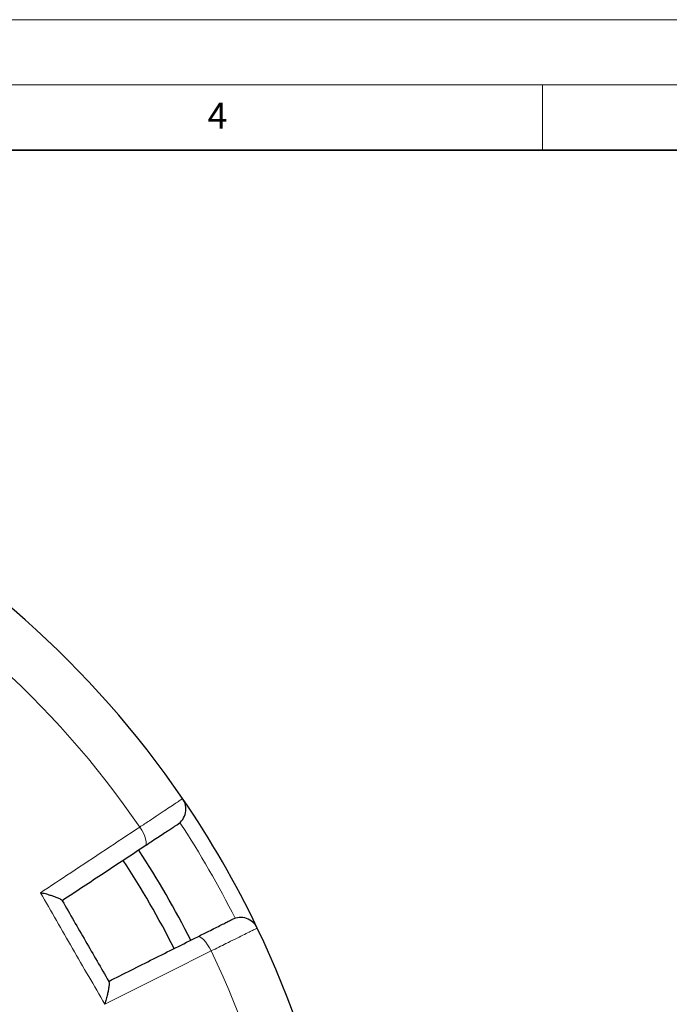
# Model space of a CAD drawing. Units: millimetres. Extents: x 0 to 420, y 0 to 297.
# Drawn here: x 175 to 225, y 221 to 297 of the extents above; entities that cross this region are included whole.
import ezdxf

# ---------------------------------------------------------------- set-up
doc = ezdxf.new("R2010")
doc.units = ezdxf.units.MM
doc.styles.add('SLDTEXTSTYLE0', font='TXT', dxfattribs={"width": 0.605})

msp = doc.modelspace()

# ---------------------------------------------------------------- linework, layer by layer
at = {"color": 7, "linetype": 'Continuous', "lineweight": 18}
for p, q in [((0, 297), (420, 297)), ((15, 292), (415, 292)), ((215, 292), (215, 287))]:
    msp.add_line(p, q, dxfattribs=at)
at = {"color": 7, "linetype": 'Continuous', "lineweight": 35}
msp.add_line((410, 287), (20, 287), dxfattribs=at)
at = {"color": 8, "linetype": 'Continuous', "lineweight": 18, "flags": 128}
for points in [[(184.4873, 233.6086), (184.5441, 233.6791), (184.5683, 233.7931), (184.5589, 233.9462), (184.5163, 234.1323), (184.4422, 234.3442), (184.3393, 234.5739), (184.2118, 234.8124), (184.0645, 235.0504)], [(189.5491, 225.5508), (189.4166, 225.7974), (189.2739, 226.0271), (189.1264, 226.2309), (188.9799, 226.4012), (188.84, 226.5311), (188.7122, 226.6157), (188.6013, 226.6518), (188.5118, 226.6378)]]:
    msp.add_lwpolyline(points, dxfattribs=at)
at = {"color": 7, "linetype": 'Continuous', "lineweight": 25}
for radius in [52.1429, 51.7381]:
    msp.add_circle((125.4601, 194.8821), radius, dxfattribs=at)
at = {"color": 8, "linetype": 'Continuous', "lineweight": 18}
for radius in [51.4552, 51.0985]:
    msp.add_circle((125.4601, 194.8821), radius, dxfattribs=at)
at = {"color": 7, "linetype": 'Continuous', "lineweight": 25}
for centre, radius, start, end in [((125.4601, 194.8821), 75, 34.385992, 145.614008), ((186.175, 236.4326), 1.4286, 303.400702, 34.385992), ((125.4601, 194.8821), 75, 25.614008, 34.385992), ((125.4601, 194.8821), 70, 26.733074, 33.266741), ((125.4601, 194.8821), 68.575, 26.736046, 33.264212), ((191.8014, 226.6874), 1.4286, 25.614008, 116.599298), ((125.4601, 194.8821), 75, 274.385992, 25.614008)]:
    msp.add_arc(centre, radius, start, end, dxfattribs=at)
at = {"color": 8, "linetype": 'Continuous', "lineweight": 18}
for centre, radius, start, end in [((125.4601, 194.8821), 71.0491, 34.427346, 145.572654), ((125.4601, 194.8821), 49.6429, 311.311433, 309.268445), ((125.6611, 194.9981), 73.5714, 26.699735, 33.300265), ((125.4601, 194.8821), 71.0491, 274.427346, 25.572654)]:
    msp.add_arc(centre, radius, start, end, dxfattribs=at)
for points, knots in [([(184.0645, 235.0504), (184.3148, 235.217), (184.8153, 235.5502), (185.4931, 236.0013), (186.0901, 236.3986), (186.5889, 236.7305), (186.973, 236.986), (187.2092, 237.1431), (187.333, 237.2255), (187.347, 237.2348), (187.3539, 237.2394)], [0, 0, 0, 0, 0.134182, 0.2683639, 0.4025497, 0.5367354, 0.6709092, 0.8050828, 0.9025414, 1, 1, 1, 1]), ([(176.4376, 230.0189), (177.2146, 230.5316), (178.8881, 231.6356), (181.4346, 233.3156), (183.1874, 234.4719), (184.0645, 235.0504)], [0, 0, 0, 0, 0.3022134, 0.6508483, 1, 1, 1, 1]), ([(193.0896, 227.305), (193.0759, 227.2982), (193.0482, 227.2845), (192.825, 227.1739), (192.4718, 226.9988), (191.9918, 226.7609), (191.3937, 226.4646), (190.7642, 226.1527), (190.1407, 225.8438), (189.7473, 225.6489), (189.5491, 225.5508)], [0, 0, 0, 0, 0.13223535, 0.26830527, 0.40053878, 0.53660632, 0.66884562, 0.8049188, 0.90172513, 1, 1, 1, 1]), ([(189.5491, 225.5508), (188.7362, 225.1439), (186.9856, 224.2677), (184.2614, 222.9043), (182.3398, 221.9426), (181.3782, 221.4614)], [0, 0, 0, 0, 0.3022134, 0.6508483, 1, 1, 1, 1])]:
    msp.add_open_spline(points, degree=3, knots=knots, dxfattribs=at)
at = {"color": 7, "linetype": 'Continuous', "lineweight": 25}
for points, knots in [([(186.9614, 235.24), (186.9562, 235.2366), (186.9457, 235.2296), (186.8525, 235.1682), (186.6749, 235.0511), (186.3861, 234.8606), (186.0109, 234.6132), (185.5619, 234.3171), (185.052, 233.981), (184.6755, 233.7327), (184.4873, 233.6086)], [0, 0, 0, 0, 0.0974562, 0.1949125, 0.3290842, 0.4632559, 0.5974423, 0.7316287, 0.8658143, 1, 1, 1, 1]), ([(184.4873, 233.6086), (183.4358, 232.9152), (181.3306, 231.5271), (179.1845, 230.1119), (178.1102, 229.4036)], [0, 0, 0, 0, 0.499448, 1, 1, 1, 1]), ([(178.0942, 229.4314), (178.0615, 229.4615), (177.9964, 229.5216), (177.7476, 229.6279), (177.4739, 229.7262), (177.1729, 229.8216), (176.8271, 229.9202), (176.5694, 229.9866), (176.4385, 230.0187), (176.4376, 230.0189)], [0, 0, 0, 0, 0.1870926, 0.3728213, 0.5156417, 0.6586417, 0.828674, 0.9987891, 1, 1, 1, 1]), ([(178.0942, 229.4314), (178.0995, 229.4221), (178.7001, 228.3819), (179.896, 226.3106), (181.0918, 224.2393), (181.6924, 223.1991), (181.6977, 223.1899)], [0, 0, 0, 0, 0.0044531, 0.5, 0.9955469, 1, 1, 1, 1]), ([(188.5118, 226.6378), (188.659, 226.7116), (188.9534, 226.859), (189.4177, 227.0915), (189.8895, 227.3277), (190.3365, 227.5516), (190.6971, 227.7321), (190.962, 227.8648), (191.1296, 227.9487), (191.151, 227.9594), (191.1618, 227.9648)], [0, 0, 0, 0, 0.0975464, 0.1950927, 0.3292496, 0.4634063, 0.5975546, 0.7317028, 0.8658514, 1, 1, 1, 1]), ([(181.6817, 223.2177), (182.8297, 223.7926), (185.1284, 224.9436), (187.3832, 226.0727), (188.5118, 226.6378)], [0, 0, 0, 0, 0.499448, 1, 1, 1, 1]), ([(181.6977, 223.1899), (181.7075, 223.1465), (181.7269, 223.0601), (181.6947, 222.7924), (181.6432, 222.5066), (181.5757, 222.1997), (181.488, 221.8498), (181.4166, 221.5933), (181.3785, 221.4623), (181.3782, 221.4614)], [0, 0, 0, 0, 0.1870913, 0.3728188, 0.5137219, 0.6586415, 0.8265463, 0.9987892, 1, 1, 1, 1])]:
    msp.add_open_spline(points, degree=3, knots=knots, dxfattribs=at)
at = {"color": 8, "linetype": 'Continuous', "lineweight": 18}
msp.add_open_spline([(181.3782, 221.4614), (180.5537, 222.8871), (178.9048, 225.7384), (177.26, 228.5921), (176.4376, 230.0189)], degree=3, dxfattribs=at)

# ---------------------------------------------------------------- texts
at = {"color": 7, "linetype": 'Continuous', "lineweight": 18, "insert": (190.03, 290.6343), "char_height": 2, "attachment_point": 2, "style": 'SLDTEXTSTYLE0'}
msp.add_mtext('4', dxfattribs=at)

doc.saveas('drawing.dxf')
